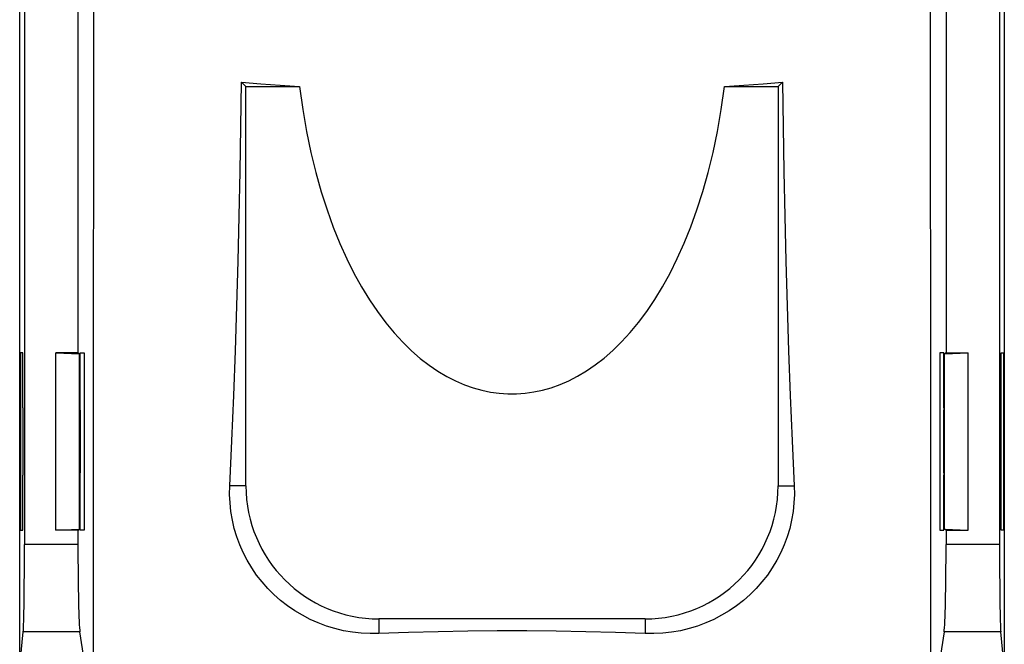
# Model space of a CAD drawing. Units: millimetres. Extents: x -11.1 to 11.1, y -24.5 to 24.5.
# Drawn here: x -11.1 to 11.1, y -14.6 to -0.5 of the extents above; entities that cross this region are included whole.
import ezdxf

# ---------------------------------------------------------------- set-up
doc = ezdxf.new("R2010")
doc.units = ezdxf.units.MM
doc.header["$LTSCALE"] = 23.1
doc.layers.get('0').update_dxf_attribs({"linetype": 'CONTINUOUS'})
doc.layers.add('ASSI', color=7, linetype='CONTINUOUS')

msp = doc.modelspace()

# ---------------------------------------------------------------- linework, layer by layer
at = {"color": 7, "linetype": 'CONTINUOUS'}
for p, q in [((-11.1, -21.9), (-11.1, 21.9)), ((11.1, 21.9), (11.1, -21.9)), ((-10.992, 12.322), (-10.992, -12.322)), ((10.992, 12.322), (10.992, -12.322)), ((-9.786, 8), (-9.786, -8)), ((9.786, 8), (9.786, -8)), ((-9.435, -10.418), (-9.432, 0)), ((9.432, 0), (9.435, -10.418)), ((-6.102, -1.898), (-6, -2)), ((-6.102, -1.898), (-5.664, -1.935)), ((-5.664, -1.935), (-5.226, -1.969)), ((-5.226, -1.969), (-4.789, -2)), ((4.789, -2), (5.226, -1.969)), ((5.226, -1.969), (5.664, -1.935)), ((5.664, -1.935), (6.102, -1.898)), ((6.102, -1.898), (6, -2)), ((-6, -11), (-6, -2)), ((-6, -2), (-4.789, -2)), ((4.789, -2), (6, -2)), ((6, -2), (6, -11)), ((-11.083, -8), (-11.083, -12)), ((-11.027, -8), (-11.083, -8)), ((-11.027, -9.24), (-11.027, -8)), ((-10.286, -12), (-10.286, -8)), ((-10.286, -8), (-9.755, -8.021)), ((-9.786, -8), (-10.286, -8)), ((-9.786, -8), (-9.755, -8.021)), ((-9.755, -11.979), (-9.755, -8.021)), ((-9.734, -9.24), (-9.734, -8)), ((-9.734, -8), (-9.65, -8)), ((-9.65, -8), (-9.65, -12)), ((9.734, -8), (9.65, -8)), ((9.65, -8), (9.65, -12)), ((9.734, -9.24), (9.734, -8)), ((9.755, -8.021), (10.286, -8)), ((9.786, -8), (9.755, -8.021)), ((9.755, -11.979), (9.755, -8.021)), ((9.786, -8), (10.286, -8)), ((10.286, -12), (10.286, -8)), ((11.027, -8), (11.083, -8)), ((11.027, -9.24), (11.027, -8)), ((11.083, -8), (11.083, -12)), ((-9.444, -20.831), (-9.435, -10.418)), ((9.435, -10.418), (9.444, -20.831)), ((-11.027, -12), (-11.027, -10.76)), ((-9.734, -12), (-9.734, -10.76)), ((9.734, -12), (9.734, -10.76)), ((11.027, -12), (11.027, -10.76)), ((-10.286, -12), (-9.755, -11.979)), ((-9.786, -12), (-9.755, -11.979)), ((9.755, -11.979), (10.286, -12)), ((9.786, -12), (9.755, -11.979)), ((-11.083, -12), (-11.027, -12)), ((-9.786, -12), (-10.286, -12)), ((-9.786, -12), (-9.786, -12.322)), ((-9.65, -12), (-9.734, -12)), ((9.65, -12), (9.734, -12)), ((9.786, -12), (10.286, -12)), ((9.786, -12), (9.786, -12.322)), ((11.083, -12), (11.027, -12)), ((3, -14), (-3, -14)), ((-11.083, -14.917), (-11.021, -14.291)), ((-9.65, -14.917), (-9.743, -14.291)), ((9.743, -14.291), (9.65, -14.917)), ((11.083, -14.917), (11.021, -14.291))]:
    msp.add_line(p, q, dxfattribs=at)
at = {"color": 250, "linetype": 'CONTINUOUS'}
for p, q in [((-6, -11), (-6.363, -11)), ((6, -11), (6.363, -11)), ((-9.786, -12.322), (-10.992, -12.322)), ((10.992, -12.322), (9.786, -12.322)), ((-3, -14), (-3, -14.331)), ((3, -14), (3, -14.331)), ((-9.743, -14.291), (-11.021, -14.291)), ((11.021, -14.291), (9.743, -14.291))]:
    msp.add_line(p, q, dxfattribs=at)
at = {"color": 7, "linetype": 'CONTINUOUS'}
for points in [[(-6.363, -11), (-6.316, -9.983), (-6.273, -8.967), (-6.235, -7.953), (-6.201, -6.941), (-6.172, -5.931), (-6.148, -4.921), (-6.128, -3.913), (-6.113, -2.905), (-6.102, -1.898)], [(6.102, -1.898), (6.113, -2.905), (6.128, -3.913), (6.148, -4.921), (6.172, -5.931), (6.201, -6.941), (6.235, -7.953), (6.273, -8.967), (6.316, -9.983), (6.363, -11)], [(-4.789, -2), (-4.715, -2.518), (-4.63, -3.014), (-4.533, -3.487), (-4.423, -3.939), (-4.301, -4.369), (-4.171, -4.777), (-4.031, -5.166), (-3.882, -5.533), (-3.726, -5.881), (-3.563, -6.208), (-3.392, -6.515), (-3.216, -6.803), (-3.034, -7.073), (-2.846, -7.323), (-2.656, -7.553), (-2.462, -7.763), (-2.266, -7.954), (-2.068, -8.126), (-1.869, -8.28), (-1.669, -8.415), (-1.469, -8.534), (-1.271, -8.635), (-1.073, -8.72), (-0.876, -8.79), (-0.679, -8.845), (-0.483, -8.886), (-0.287, -8.913), (-0.092, -8.926), (0.102, -8.926), (0.297, -8.912), (0.493, -8.884), (0.689, -8.843), (0.886, -8.787), (1.083, -8.716), (1.281, -8.631), (1.479, -8.528), (1.678, -8.409), (1.878, -8.273), (2.076, -8.119), (2.273, -7.947), (2.469, -7.756), (2.662, -7.546), (2.851, -7.316), (3.038, -7.067), (3.219, -6.799), (3.395, -6.511), (3.565, -6.205), (3.727, -5.878), (3.883, -5.531), (4.032, -5.164), (4.171, -4.776), (4.302, -4.367), (4.423, -3.938), (4.533, -3.487), (4.63, -3.013), (4.715, -2.518), (4.789, -2)], [(-3, -14.331), (-3.2, -14.333), (-3.4, -14.323), (-3.599, -14.301), (-3.796, -14.267), (-3.991, -14.22), (-4.182, -14.162), (-4.369, -14.093), (-4.551, -14.012), (-4.727, -13.92), (-4.898, -13.818), (-5.063, -13.705), (-5.219, -13.583), (-5.367, -13.452), (-5.506, -13.314), (-5.636, -13.166), (-5.757, -13.011), (-5.869, -12.849), (-5.969, -12.68), (-6.059, -12.507), (-6.137, -12.329), (-6.205, -12.147), (-6.261, -11.96), (-6.305, -11.771), (-6.338, -11.579), (-6.358, -11.386), (-6.367, -11.193), (-6.363, -11)], [(6.363, -11), (6.367, -11.193), (6.358, -11.386), (6.338, -11.579), (6.305, -11.771), (6.261, -11.96), (6.205, -12.147), (6.137, -12.329), (6.059, -12.507), (5.969, -12.68), (5.869, -12.848), (5.757, -13.011), (5.636, -13.166), (5.506, -13.313), (5.367, -13.452), (5.219, -13.583), (5.063, -13.705), (4.898, -13.818), (4.727, -13.92), (4.551, -14.012), (4.369, -14.093), (4.182, -14.162), (3.991, -14.22), (3.796, -14.267), (3.599, -14.301), (3.4, -14.323), (3.2, -14.333), (3, -14.331)], [(3, -14.331), (2.333, -14.307), (1.666, -14.289), (0.999, -14.276), (0.333, -14.27), (-0.333, -14.27), (-0.999, -14.276), (-1.666, -14.289), (-2.333, -14.307), (-3, -14.331)]]:
    msp.add_lwpolyline(points, dxfattribs=at)
for centre, start, end in [((-3, -11), 180, 270), ((3, -11), 270, 360)]:
    msp.add_arc(centre, 3, start, end, dxfattribs=at)
for centre, ratio, start_param, end_param in [((-10.994, -10), 0.017455, 1.181036, 1.960557), ((-9.782, -10), 0.026186, -1.960557, -1.181036), ((9.782, -10), 0.026186, 1.181036, 1.960557), ((10.994, -10), 0.017455, -1.960557, -1.181036), ((-11.027, -12.322), 0.017455, -2.96706, -1.570796), ((-9.734, -12.322), 0.026186, -4.712389, -3.316126), ((9.734, -12.322), 0.026186, -2.96706, -1.570796), ((11.027, -12.322), 0.017455, 1.570796, 2.96706)]:
    msp.add_ellipse(centre, major_axis=(0, 2), ratio=ratio, start_param=start_param, end_param=end_param, dxfattribs=at)
at = {"layer": 'ASSI', "color": 7, "linetype": 'CONTINUOUS'}
for p, q in [((-11.1, -21.9), (-11.1, 21.9)), ((11.1, 21.9), (11.1, -21.9)), ((-10.992, 12.322), (-10.992, -12.322)), ((10.992, 12.322), (10.992, -12.322)), ((-9.786, 8), (-9.786, -8)), ((9.786, 8), (9.786, -8)), ((-9.435, -10.418), (-9.432, 0)), ((9.432, 0), (9.435, -10.418)), ((-6.102, -1.898), (-6, -2)), ((-6.102, -1.898), (-5.664, -1.935)), ((-5.664, -1.935), (-5.226, -1.969)), ((-5.226, -1.969), (-4.789, -2)), ((4.789, -2), (5.226, -1.969)), ((5.226, -1.969), (5.664, -1.935)), ((5.664, -1.935), (6.102, -1.898)), ((6.102, -1.898), (6, -2)), ((-6, -11), (-6, -2)), ((-6, -2), (-4.789, -2)), ((4.789, -2), (6, -2)), ((6, -2), (6, -11)), ((-11.083, -8), (-11.083, -12)), ((-11.027, -8), (-11.083, -8)), ((-11.027, -9.24), (-11.027, -8)), ((-10.286, -12), (-10.286, -8)), ((-10.286, -8), (-9.755, -8.021)), ((-9.786, -8), (-10.286, -8)), ((-9.786, -8), (-9.755, -8.021)), ((-9.755, -11.979), (-9.755, -8.021)), ((-9.734, -9.24), (-9.734, -8)), ((-9.734, -8), (-9.65, -8)), ((-9.65, -8), (-9.65, -12)), ((9.734, -8), (9.65, -8)), ((9.65, -8), (9.65, -12)), ((9.734, -9.24), (9.734, -8)), ((9.755, -8.021), (10.286, -8)), ((9.786, -8), (9.755, -8.021)), ((9.755, -11.979), (9.755, -8.021)), ((9.786, -8), (10.286, -8)), ((10.286, -12), (10.286, -8)), ((11.027, -8), (11.083, -8)), ((11.027, -9.24), (11.027, -8)), ((11.083, -8), (11.083, -12)), ((-9.444, -20.831), (-9.435, -10.418)), ((9.435, -10.418), (9.444, -20.831)), ((-11.027, -12), (-11.027, -10.76)), ((-9.734, -12), (-9.734, -10.76)), ((9.734, -12), (9.734, -10.76)), ((11.027, -12), (11.027, -10.76)), ((-10.286, -12), (-9.755, -11.979)), ((-9.786, -12), (-9.755, -11.979)), ((9.755, -11.979), (10.286, -12)), ((9.786, -12), (9.755, -11.979)), ((-11.083, -12), (-11.027, -12)), ((-9.786, -12), (-10.286, -12)), ((-9.786, -12), (-9.786, -12.322)), ((-9.65, -12), (-9.734, -12)), ((9.65, -12), (9.734, -12)), ((9.786, -12), (10.286, -12)), ((9.786, -12), (9.786, -12.322)), ((11.083, -12), (11.027, -12)), ((3, -14), (-3, -14)), ((-11.083, -14.917), (-11.021, -14.291)), ((-9.65, -14.917), (-9.743, -14.291)), ((9.743, -14.291), (9.65, -14.917)), ((11.083, -14.917), (11.021, -14.291))]:
    msp.add_line(p, q, dxfattribs=at)
at = {"layer": 'ASSI', "color": 250, "linetype": 'CONTINUOUS'}
for p, q in [((-6, -11), (-6.363, -11)), ((6, -11), (6.363, -11)), ((-9.786, -12.322), (-10.992, -12.322)), ((10.992, -12.322), (9.786, -12.322)), ((-3, -14), (-3, -14.331)), ((3, -14), (3, -14.331)), ((-9.743, -14.291), (-11.021, -14.291)), ((11.021, -14.291), (9.743, -14.291))]:
    msp.add_line(p, q, dxfattribs=at)
at = {"layer": 'ASSI', "color": 7, "linetype": 'CONTINUOUS'}
for points in [[(-6.363, -11), (-6.316, -9.983), (-6.273, -8.967), (-6.235, -7.953), (-6.201, -6.941), (-6.172, -5.931), (-6.148, -4.921), (-6.128, -3.913), (-6.113, -2.905), (-6.102, -1.898)], [(6.102, -1.898), (6.113, -2.905), (6.128, -3.913), (6.148, -4.921), (6.172, -5.931), (6.201, -6.941), (6.235, -7.953), (6.273, -8.967), (6.316, -9.983), (6.363, -11)], [(-4.789, -2), (-4.715, -2.518), (-4.63, -3.014), (-4.533, -3.487), (-4.423, -3.939), (-4.301, -4.369), (-4.171, -4.777), (-4.031, -5.166), (-3.882, -5.533), (-3.726, -5.881), (-3.563, -6.208), (-3.392, -6.515), (-3.216, -6.803), (-3.034, -7.073), (-2.846, -7.323), (-2.656, -7.553), (-2.462, -7.763), (-2.266, -7.954), (-2.068, -8.126), (-1.869, -8.28), (-1.669, -8.415), (-1.469, -8.534), (-1.271, -8.635), (-1.073, -8.72), (-0.876, -8.79), (-0.679, -8.845), (-0.483, -8.886), (-0.287, -8.913), (-0.092, -8.926), (0.102, -8.926), (0.297, -8.912), (0.493, -8.884), (0.689, -8.843), (0.886, -8.787), (1.083, -8.716), (1.281, -8.631), (1.479, -8.528), (1.678, -8.409), (1.878, -8.273), (2.076, -8.119), (2.273, -7.947), (2.469, -7.756), (2.662, -7.546), (2.851, -7.316), (3.038, -7.067), (3.219, -6.799), (3.395, -6.511), (3.565, -6.205), (3.727, -5.878), (3.883, -5.531), (4.032, -5.164), (4.171, -4.776), (4.302, -4.367), (4.423, -3.938), (4.533, -3.487), (4.63, -3.013), (4.715, -2.518), (4.789, -2)], [(-3, -14.331), (-3.2, -14.333), (-3.4, -14.323), (-3.599, -14.301), (-3.796, -14.267), (-3.991, -14.22), (-4.182, -14.162), (-4.369, -14.093), (-4.551, -14.012), (-4.727, -13.92), (-4.898, -13.818), (-5.063, -13.705), (-5.219, -13.583), (-5.367, -13.452), (-5.506, -13.314), (-5.636, -13.166), (-5.757, -13.011), (-5.869, -12.849), (-5.969, -12.68), (-6.059, -12.507), (-6.137, -12.329), (-6.205, -12.147), (-6.261, -11.96), (-6.305, -11.771), (-6.338, -11.579), (-6.358, -11.386), (-6.367, -11.193), (-6.363, -11)], [(6.363, -11), (6.367, -11.193), (6.358, -11.386), (6.338, -11.579), (6.305, -11.771), (6.261, -11.96), (6.205, -12.147), (6.137, -12.329), (6.059, -12.507), (5.969, -12.68), (5.869, -12.848), (5.757, -13.011), (5.636, -13.166), (5.506, -13.313), (5.367, -13.452), (5.219, -13.583), (5.063, -13.705), (4.898, -13.818), (4.727, -13.92), (4.551, -14.012), (4.369, -14.093), (4.182, -14.162), (3.991, -14.22), (3.796, -14.267), (3.599, -14.301), (3.4, -14.323), (3.2, -14.333), (3, -14.331)], [(3, -14.331), (2.333, -14.307), (1.666, -14.289), (0.999, -14.276), (0.333, -14.27), (-0.333, -14.27), (-0.999, -14.276), (-1.666, -14.289), (-2.333, -14.307), (-3, -14.331)]]:
    msp.add_lwpolyline(points, dxfattribs=at)
for centre, start, end in [((-3, -11), 180, 270), ((3, -11), 270, 360)]:
    msp.add_arc(centre, 3, start, end, dxfattribs=at)
for centre, ratio, start_param, end_param in [((-10.994, -10), 0.017455, 1.181036, 1.960557), ((-9.782, -10), 0.026186, -1.960557, -1.181036), ((9.782, -10), 0.026186, 1.181036, 1.960557), ((10.994, -10), 0.017455, -1.960557, -1.181036), ((-11.027, -12.322), 0.017455, -2.96706, -1.570796), ((-9.734, -12.322), 0.026186, -4.712389, -3.316126), ((9.734, -12.322), 0.026186, -2.96706, -1.570796), ((11.027, -12.322), 0.017455, 1.570796, 2.96706)]:
    msp.add_ellipse(centre, major_axis=(0, 2), ratio=ratio, start_param=start_param, end_param=end_param, dxfattribs=at)

doc.saveas('drawing.dxf')
